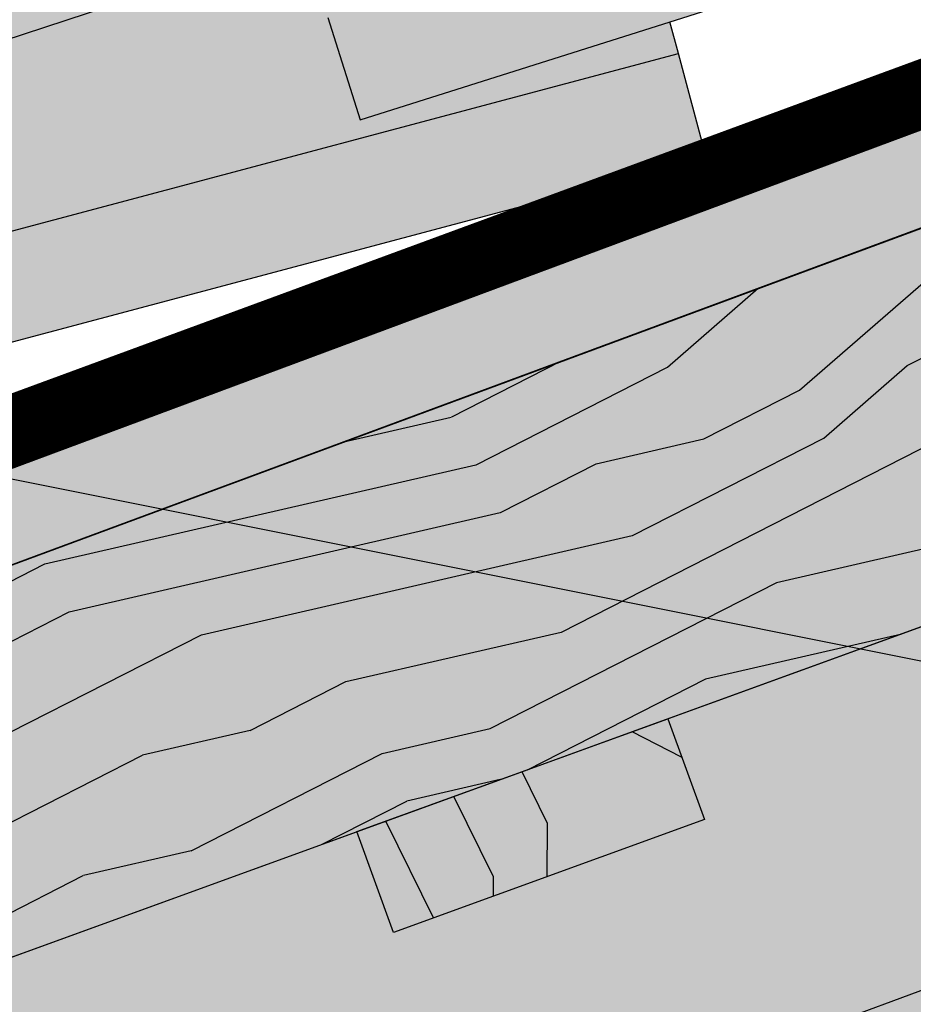
# Model space of a CAD drawing. Extents: x 6905 to 8094, y 399 to 573.
# Drawn here: x 6998 to 7010, y 507 to 521 of the extents above; entities that cross this region are included whole.
import ezdxf

# ---------------------------------------------------------------- set-up
doc = ezdxf.new("R2010")
doc.units = 0
doc.header["$LTSCALE"] = 4
doc.header["$MEASUREMENT"] = 0
doc.linetypes.add('ACAD_ISO03W100', pattern=[30, 12, -18])
doc.layers.get('0').update_dxf_attribs({"linetype": 'CONTINUOUS'})
for name, color, linetype in [('GUAINA', 250, 'CONTINUOUS'), ('RETINI', 5, 'CONTINUOUS'), ('RETINI COLORE', 7, 'CONTINUOUS'), ('SEZIONATE', 4, 'CONTINUOUS'), ('TESTI', 1, 'CONTINUOUS')]:
    doc.layers.add(name, color=color, linetype=linetype)
doc.linetypes.add('BATTING', pattern='A,0.00254,-2.54,[134,ltypeshp.shx,S=2.54,R=0,X=-2.54,Y=0],-5.08,[134,ltypeshp.shx,S=2.54,R=180,X=2.54,Y=0],-2.54', length=10.16254)

msp = doc.modelspace()

# ---------------------------------------------------------------- hatches: boundary and pattern name
at = {"layer": 'RETINI'}
h = msp.add_hatch(dxfattribs=at)
h.set_pattern_fill('ANSI33', color=256, scale=5, style=0)
h.set_pattern_definition([(45, (4368.983254923377, -178.5299461654287), (-0.8838834764831843, 0.8838834764831844), []), (45, (4369.867138398377, -178.5299461654287), (-0.8838834764831843, 0.8838834764831844), [0.625, -0.3125])])
h.paths.add_polyline_path([(7125.991636656609, 564.4472791241865), (7125.991636656609, 566.0206594349941), (7116.337475275647, 562.9641818087937), (7116.79022216354, 561.5341397620327)])
h.paths.add_polyline_path([(7121.625547562357, 561.0105909036481), (7121.172800674462, 562.4406329504084), (7078.231395168461, 548.8455168147354), (7078.684142056354, 547.415474767975)])
h.paths.add_polyline_path([(7083.519467455171, 546.8919259095901), (7083.066720567276, 548.3219679563504), (7040.125315061276, 534.7268518206777), (7040.578061949169, 533.2968097739167)])
h.paths.add_polyline_path([(7045.413387347986, 532.7732609155323), (7044.960640460093, 534.2033029622928), (7002.019234954091, 520.6081868266199), (7002.471981841984, 519.1781447798594)])
h.paths.add_polyline_path([(7007.307307240801, 518.654595921475), (7006.920102273707, 520.1037585463921), (6963.226406109895, 508.4767399257556), (6963.61361107699, 507.0275773008385)])
h = msp.add_hatch(dxfattribs=at)
h.set_pattern_fill('TRONCO', color=256, scale=20, angle=-0.364656506967507, style=0)
h.set_pattern_definition([(359.6353434930325, (4892.059289634834, 219.187006356912), (15.09516240948948, 14.90422999792797), [4.5, -10.5]), (359.6353434930325, (4892.064062945124, 219.9369911670975), (15.09516240948948, 14.90422999792797), [4.5, -10.5]), (359.6353434930325, (4892.823594375888, 221.4321874771793), (15.09516240948948, 14.90422999792797), [3, -12]), (359.6353434930325, (4893.583125806651, 222.9273837872611), (15.09516240948948, 14.90422999792797), [2.25, -12.75]), (359.6353434930325, (4893.592672427229, 224.427353407632), (15.09516240948948, 14.90422999792797), [1.5, -13.5]), (359.6353434930325, (4889.85229499688, 225.9511895794481), (15.09516240948948, 14.90422999792797), [0.75, -3.75, 0.75, -9.75]), (359.6353434930325, (4892.107022737725, 226.6868544587664), (15.09516240948948, 14.90422999792797), [0.75, -6, 2.25, -6]), (359.6353434930325, (4895.111735288756, 227.4177460277957), (15.09516240948948, 14.90422999792797), [0.75, -0.75, 0.75, -12.75]), (359.6353434930325, (4894.36652378886, 228.1725041482701), (15.09516240948948, 14.90422999792797), [0.75, -14.25]), (359.6353434930325, (4893.626085599252, 229.67724707893), (15.09516240948948, 14.90422999792797), [2.25, -12.75]), (359.6353434930325, (4893.635632219831, 231.1772166993009), (15.09516240948948, 14.90422999792797), [3, -12]), (359.6353434930325, (4892.895194030223, 232.6819596299608), (15.09516240948948, 14.90422999792797), [3.75, -4.5, 0.75, -6]), (89.6353434930325, (4886.838035825272, 223.7203283900479), (-14.90422999792797, 15.09516240948948), [0.75, -1.5, 3.75, -9]), (89.6353434930325, (4887.597567256035, 225.2155247001297), (-14.90422999792797, 15.09516240948948), [0.75, -0.75, 2.25, -11.25]), (89.6353434930325, (4888.385738548533, 231.2106298713242), (-14.90422999792797, 15.09516240948948), [1.5, -13.5]), (89.6353434930325, (4889.097536876406, 225.2059780795517), (-14.90422999792797, 15.09516240948948), [3, -4.5, 0.75, -6.75]), (89.6353434930325, (4889.900028099771, 233.4510376813024), (-14.90422999792797, 15.09516240948948), [0.75, -14.25]), (89.6353434930325, (4890.602279807065, 225.946416269159), (-14.90422999792797, 15.09516240948948), [2.25, -12.75]), (89.6353434930325, (4892.107022737725, 226.6868544587664), (-14.90422999792797, 15.09516240948948), [1.5, -13.5]), (89.6353434930325, (4893.606992358096, 226.6773078381883), (-14.90422999792797, 15.09516240948948), [0.75, -2.25, 2.25, -9.75]), (89.6353434930325, (4894.361750478571, 227.4225193380847), (-14.90422999792797, 15.09516240948948), [0.75, -14.25]), (89.6353434930325, (4895.0926420476, 224.4178067870539), (-14.90422999792797, 15.09516240948948), [2.1, -12.9]), (89.6353434930325, (4895.82353361663, 221.4130942360231), (-14.90422999792797, 15.09516240948948), [1.5, -13.5]), (89.6353434930325, (4897.361689719312, 227.4034260969285), (-14.90422999792797, 15.09516240948948), [0.75, -14.25]), (89.6353434930325, (4898.856886029394, 226.643894666165), (-14.90422999792797, 15.09516240948948), [2.25, -12.75]), (89.6353434930325, (4900.356855649765, 226.634348045587), (-14.90422999792797, 15.09516240948948), [2.25, -12.75]), (44.63534349303249, (4898.068714736896, 220.6487894949706), (0.0954662057825716, 14.99969620399409), [1.06065, -1.06065, 1.06065, -18.03125343]), (44.63534349303249, (4895.0926420476, 224.4178067870539), (0.0954662057825716, 14.99969620399409), [2.1213, -19.09190343]), (44.63534349303249, (4889.140496669007, 231.9558413712206), (0.0954662057825716, 14.99969620399409), [2.1213, -19.09190343]), (44.63534349303249, (4892.116569358303, 228.1868240791373), (0.0954662057825716, 14.99969620399409), [2.1213, -19.09190343]), (44.63534349303249, (4892.847460927333, 225.1821115281065), (0.0954662057825716, 14.99969620399409), [2.1213, -19.09190343]), (44.63534349303249, (4897.32827654729, 222.1535324256305), (0.0954662057825716, 14.99969620399409), [2.1213, -19.09190343]), (44.63534349303249, (4895.833080237207, 222.913063856394), (0.0954662057825716, 14.99969620399409), [3.18198, -18.03122343]), (44.63534349303249, (4891.376131168696, 229.6915670097972), (0.0954662057825716, 14.99969620399409), [1.06065, -20.15255343]), (44.63534349303249, (4890.635692979089, 231.1963099404571), (0.0954662057825716, 14.99969620399409), [1.06065, -20.15255343]), (44.63534349303249, (4896.635571460572, 231.1581234581448), (0.0954662057825716, 14.99969620399409), [1.06065, -20.15255343]), (44.63534349303249, (4890.587959876199, 223.6964618386027), (0.0954662057825716, 14.99969620399409), [1.06065, -20.15255343]), (44.63534349303249, (4898.871205960262, 228.8938490967213), (0.0954662057825716, 14.99969620399409), [1.06065, -20.15255343]), (44.63534349303249, (4893.611765668385, 227.4272926483737), (0.0954662057825716, 14.99969620399409), [1.06065, -20.15255343]), (44.63534349303249, (4895.121281909334, 228.9177156481665), (0.0954662057825716, 14.99969620399409), [1.06065, -20.15255343]), (134.6353434930325, (4894.352203857992, 225.9225497177138), (-14.99969620399409, 0.0954662057825716), [1.06065, -1.06065, 3.18198, -15.90992343]), (134.6353434930325, (4896.602158288549, 225.9082297868467), (-14.99969620399409, 0.0954662057825716), [1.06065, -20.15255343]), (134.6353434930325, (4896.568745116526, 220.6583361155487), (-14.99969620399409, 0.0954662057825716), [1.06065, -20.15255343]), (134.6353434930325, (4893.592672427229, 224.427353407632), (-14.99969620399409, 0.0954662057825716), [1.06065, -20.15255343]), (134.6353434930325, (4895.861720098942, 227.4129727175066), (-14.99969620399409, 0.0954662057825716), [1.06065, -20.15255343]), (134.6353434930325, (4892.087929496569, 223.6869152180246), (-14.99969620399409, 0.0954662057825716), [1.06065, -20.15255343]), (134.6353434930325, (4898.087807978052, 223.6487287357123), (-14.99969620399409, 0.0954662057825716), [1.06065, -20.15255343]), (134.6353434930325, (4887.559380773722, 219.2156462186462), (-14.99969620399409, 0.0954662057825716), [1.06065, -20.15255343]), (134.6353434930325, (4888.314138894197, 219.9608577185427), (-14.99969620399409, 0.0954662057825716), [2.1213, -19.09190343]), (134.6353434930325, (4889.068897014671, 220.706069218439), (-14.99969620399409, 0.0954662057825716), [2.1213, -19.09190343]), (134.6353434930325, (4890.568866635042, 220.696522597861), (-14.99969620399409, 0.0954662057825716), [2.1213, -19.09190343]), (134.6353434930325, (4891.328398065806, 222.1917189079428), (-14.99969620399409, 0.0954662057825716), [2.1213, -19.09190343]), (134.6353434930325, (4897.366463029602, 228.153410907114), (-14.99969620399409, 0.0954662057825716), [2.1213, -19.09190343]), (134.6353434930325, (4900.318669167453, 220.6344695641035), (-14.99969620399409, 0.0954662057825716), [2.1213, -19.09190343]), (134.6353434930325, (4901.145026942263, 232.6294532167814), (-14.99969620399409, 0.0954662057825716), [2.1213, -19.09190343]), (134.6353434930325, (4901.135480321685, 231.1294835964105), (-14.99969620399409, 0.0954662057825716), [2.1213, -19.09190343]), (134.6353434930325, (4899.630737391025, 230.3890454068032), (-14.99969620399409, 0.0954662057825716), [2.1213, -19.09190343]), (134.6353434930325, (4889.130950048429, 230.4558717508497), (-14.99969620399409, 0.0954662057825716), [3.18198, -18.03122343]), (134.6353434930325, (4898.871205960262, 228.8938490967213), (-14.99969620399409, 0.0954662057825716), [3.18198, -18.03122343]), (26.20039469303248, (4890.650012909956, 233.4462643710134), (14.99969620374833, -0.09546619977991702), [1.677, -31.864019655]), (26.20039469303248, (4890.602279807065, 225.946416269159), (14.99969620374833, -0.09546619977991702), [1.677, -31.864019655]), (26.20039469303248, (4892.13088928917, 230.4367785096936), (14.99969620374833, -0.09546619977991702), [1.677, -31.864019655]), (26.20039469303248, (4896.563971806237, 219.9083513053632), (14.99969620374833, -0.09546619977991702), [1.677, -31.864019655]), (26.20039469303248, (4895.82353361663, 221.4130942360231), (14.99969620374833, -0.09546619977991702), [1.677, -31.864019655]), (26.20039469303248, (4891.342717996673, 224.4416733384991), (14.99969620374833, -0.09546619977991702), [1.677, -31.864019655]), (26.20039469303248, (4891.390451099564, 231.9415214403535), (14.99969620374833, -0.09546619977991702), [1.677, -31.864019655]), (26.20039469303248, (4895.861720098942, 227.4129727175066), (14.99969620374833, -0.09546619977991702), [3.354, -30.187019655]), (63.0702923130325, (4895.876040029809, 229.6629271480629), (0.09546620654572693, 14.99969620370526), [1.676999999999998, -31.86401965499996]), (63.0702923130325, (4898.097354598631, 225.1486983560832), (0.09546620654572693, 14.99969620370526), [1.676999999999998, -31.86401965499996]), (63.0702923130325, (4890.616599737933, 228.1963706997153), (0.09546620654572693, 14.99969620370526), [1.676999999999998, -31.86401965499996]), (63.0702923130325, (4887.621433807481, 228.9654487510569), (0.09546620654572693, 14.99969620370526), [1.676999999999998, -31.86401965499996]), (63.0702923130325, (4896.602158288549, 225.9082297868467), (0.09546620654572693, 14.99969620370526), [1.676999999999998, -31.86401965499996]), (63.0702923130325, (4895.102188668177, 225.9177764074248), (0.09546620654572693, 14.99969620370526), [1.676999999999998, -31.86401965499996]), (63.0702923130325, (4889.116630117562, 228.2059173202934), (0.09546620654572693, 14.99969620370526), [3.353999999999995, -30.18701965499996]), (63.0702923130325, (4900.33298909832, 222.8844239946598), (0.09546620654572693, 14.99969620370526), [3.353999999999995, -30.18701965499996]), (63.0702923130325, (4898.837792788238, 223.6439554254233), (0.09546620654572693, 14.99969620370526), [3.353999999999995, -30.18701965499996]), (116.2003946930325, (4886.823715894405, 221.4703739594916), (0.095466199779912, 14.99969620374832), [1.676999999999998, -31.86401965499996]), (116.2003946930325, (4886.876222307584, 229.7202068715314), (0.095466199779912, 14.99969620374832), [1.676999999999998, -31.86401965499996]), (116.2003946930325, (4889.809335204279, 219.2013262877791), (0.095466199779912, 14.99969620374832), [1.676999999999998, -31.86401965499996]), (116.2003946930325, (4888.39528516911, 232.7105994916951), (0.095466199779912, 14.99969620374832), [1.676999999999998, -31.86401965499996]), (116.2003946930325, (4889.837975066013, 223.7012351488918), (0.095466199779912, 14.99969620374832), [1.676999999999998, -31.86401965499996]), (116.2003946930325, (4892.847460927333, 225.1821115281065), (0.095466199779912, 14.99969620374832), [1.676999999999998, -31.86401965499996]), (116.2003946930325, (4894.36652378886, 228.1725041482701), (0.095466199779912, 14.99969620374832), [1.676999999999998, -31.86401965499996]), (116.2003946930325, (4887.578474014879, 222.215585459388), (0.09547103822927026, 14.99969858460197), [1.676999999999998, -31.86401965499996]), (116.2003946930325, (4891.342717996673, 224.4416733384991), (0.095466199779912, 14.99969620374832), [1.676999999999998, -31.86401965499996]), (116.2003946930325, (4895.833080237207, 222.913063856394), (0.095466199779912, 14.99969620374832), [1.676999999999998, -31.86401965499996]), (116.2003946930325, (4897.342596478156, 224.4034868561868), (0.095466199779912, 14.99969620374832), [1.676999999999998, -31.86401965499996]), (116.2003946930325, (4900.371175580633, 228.8843024761433), (0.095466199779912, 14.99969620374832), [1.676999999999998, -31.86401965499996]), (116.2003946930325, (4889.150043289585, 233.4558109915915), (0.095466199779912, 14.99969620374832), [1.676999999999998, -31.86401965499996]), (116.2003946930325, (4886.89531554874, 232.7201461122731), (0.095466199779912, 14.99969620374832), [3.353999999999996, -30.18701965499996]), (116.2003946930325, (4889.07844363525, 222.2060388388099), (0.095466199779912, 14.99969620374832), [3.353999999999996, -30.18701965499996]), (153.0702923130325, (4886.814169273826, 219.9704043391207), (-14.99969620370526, 0.09546620654573193), [1.677, -31.86401965499999]), (153.0702923130325, (4899.559137736689, 219.1392732540216), (-14.99969620370526, 0.09546620654573193), [1.677, -31.86401965499999]), (153.0702923130325, (4898.856886029394, 226.643894666165), (-14.99969620370526, 0.09546620654573193), [1.677, -31.86401965499999]), (153.0702923130325, (4892.823594375888, 221.4321874771793), (-14.99969620370526, 0.09546620654573193), [1.677, -31.86401965499999]), (153.0702923130325, (4892.064062945124, 219.9369911670975), (-14.99969620370526, 0.09546620654573193), [1.677, -31.86401965499999]), (153.0702923130325, (4893.583125806651, 222.9273837872611), (-14.99969620370526, 0.09546620654573193), [1.677, -31.86401965499999]), (153.0702923130325, (4898.140314391232, 231.8985616477521), (-14.99969620370526, 0.09546620654573193), [1.677, -31.86401965499999]), (153.0702923130325, (4899.645057321892, 232.6389998373595), (-14.99969620370526, 0.09546620654573193), [3.354, -30.187019655])])
h.paths.add_polyline_path([(7125.857011478206, 562.0451724975123), (6967.25747451114, 503.3177763841425), (6967.769658442719, 501.9079210427053), (7125.857011478206, 560.4495769865099)])
h = msp.add_hatch(dxfattribs=at)
h.set_pattern_fill('LEGNO1', color=256, scale=15, angle=27, style=0)
h.set_pattern_definition([(27, (4882.751812242014, 200.7270971182108), (-6.809857496093201, 13.36509786282552), [3, -4.5, 1.5, -6]), (27, (4891.93713430859, 205.8281248120467), (-6.809857496093201, 13.36509786282552), [3, -12]), (27, (4890.260131647502, 205.8153939555786), (-6.809857496093201, 13.36509786282552), [1.5, -13.5]), (27, (4882.739081385545, 202.404099779298), (-6.809857496093201, 13.36509786282552), [0.75, -10.5, 0.75, -3]), (27, (4887.07637276273, 205.4558047960719), (-6.809857496093201, 13.36509786282552), [3, -4.5, 0.75, -6.75]), (27, (4883.564851859622, 204.0874678686192), (-6.809857496093201, 13.36509786282552), [2.25, -12.75]), (27, (4886.735879887926, 206.1240596892132), (-6.809857496093201, 13.36509786282552), [4.5, -10.5]), (27, (4882.556104091675, 204.4152298869558), (-6.809857496093201, 13.36509786282552), [3, -12]), (27, (4887.731896799403, 207.4733003319638), (-6.809857496093201, 13.36509786282552), [7.5, -7.5]), (27, (4883.381874565751, 206.0985979762771), (-6.809857496093201, 13.36509786282552), [1.5, -4.5, 3, -6]), (27, (4892.567196632326, 211.199625670113), (-6.809857496093201, 13.36509786282552), [3, -12]), (27, (4889.723930622359, 210.171781617465), (-6.809857496093201, 13.36509786282552), [1.5, -13.5]), (27, (4886.880664612392, 209.143937564817), (-6.809857496093201, 13.36509786282552), [1.5, -13.5]), (27, (4880.027869243577, 206.073136263341), (-6.809857496093201, 13.36509786282552), [3, -12]), (27, (4886.540171737587, 209.8121924579582), (-6.809857496093201, 13.36509786282552), [3, -12]), (27, (4886.199678862782, 210.4804473510995), (-6.809857496093201, 13.36509786282552), [3, -3, 3, -6]), (27, (4883.186166415413, 209.7867307450221), (-6.809857496093201, 13.36509786282552), [1.5, -7.5, 3, -3]), (27, (4885.688939550575, 211.4828296908114), (-6.809857496093201, 13.36509786282552), [4.5, -10.5]), (27, (4885.348446675771, 212.1510845839527), (-6.809857496093201, 13.36509786282552), [3, -12]), (27, (4879.832161093238, 209.7612690320861), (-6.809857496093201, 13.36509786282552), [4.5, -6, 1.5, -3]), (27, (4879.491668218434, 210.4295239252273), (-6.809857496093201, 13.36509786282552), [7.5, -7.5]), (27, (4887.340480498727, 214.8495658694539), (-6.809857496093201, 13.36509786282552), [1.5, -13.5]), (27, (4883.160704702476, 213.1407360671966), (-6.809857496093201, 13.36509786282552), [3, -12]), (27, (4880.317438692509, 212.1128920145486), (-6.809857496093201, 13.36509786282552), [1.5, -6, 1.5, -6]), (27, (4878.810682468824, 211.7660337115099), (-6.809857496093201, 13.36509786282552), [1.5, -4.5, 3, -6]), (27, (4881.313455603987, 213.4621326572992), (-6.809857496093201, 13.36509786282552), [1.5, -7.5, 1.5, -4.5]), (27, (4883.81622873915, 215.1582316030884), (-6.809857496093201, 13.36509786282552), [4.5, -10.5]), (27, (4878.129696719215, 213.1025434977925), (-6.809857496093201, 13.36509786282552), [3, -12]), (27, (4884.641999213225, 216.8415996924097), (-6.809857496093201, 13.36509786282552), [1.5, -13.5]), (27, (4887.144772348388, 218.5376986381989), (-6.809857496093201, 13.36509786282552), [1.5, -13.5]), (41.03624347, (4891.596641433785, 206.4963797051879), (13.36509786269317, 6.809857495410096), [1.545, -60.30158289]), (41.03624347, (4891.400933283447, 210.184512473933), (13.36509786269317, 6.809857495410096), [1.545, -60.30158289]), (41.03624347, (4885.978508999508, 217.522585442019), (13.36509786269317, 6.809857495410096), [1.545, -60.30158289]), (41.03624347, (4884.522676201696, 210.4677164946315), (13.36509786269317, 6.809857495410096), [1.545, -60.30158289]), (41.03624347, (4886.174217149846, 213.8344526732739), (13.36509786269317, 6.809857495410096), [1.545, -60.30158289]), (41.03624347, (4888.021466248336, 213.5130560831713), (13.36509786269317, 6.809857495410096), [1.545, -60.30158289]), (41.03624347, (4880.147192255106, 212.4470194611192), (13.36509786269317, 6.809857495410096), [1.545, -60.30158289]), (41.03624347, (4885.833724275042, 214.5027075664152), (13.36509786269317, 6.809857495410096), [1.545, -60.30158289]), (41.03624347, (4891.060440408642, 210.8527673670743), (13.36509786269317, 6.809857495410096), [3.09, -58.75658289]), (41.03624347, (4889.213191310152, 211.1741639571769), (13.36509786269317, 6.809857495410096), [3.09, -58.75658289]), (41.03624347, (4888.872698435347, 211.8424188503182), (13.36509786269317, 6.809857495410096), [3.09, -58.75658289]), (192.96375653, (4887.07637276273, 205.4558047960719), (-13.36509786219508, -6.809857496387647), [1.545, -3.09, 1.545, -55.66658289000001]), (192.96375653, (4883.381874565751, 206.0985979762771), (-13.36509786219508, -6.809857496387647), [1.545, -60.30158289]), (192.96375653, (4880.317438692509, 212.1128920145486), (-13.36509786219508, -6.809857496387647), [3.09, -58.75658289]), (221.03624347, (4891.93713430859, 205.8281248120467), (-13.36509786269317, -6.809857495410094), [1.545, -60.30158289]), (12.96375653000005, (4894.610153881154, 207.1900963112653), (13.36509786219508, 6.809857496387641), [1.544999999999999, -60.30158288999998]), (12.96375653000005, (4888.217174398675, 209.8249233144263), (13.36509786219508, 6.809857496387641), [1.544999999999999, -60.30158288999998]), (12.96375653000005, (4889.698468909423, 213.5257869396394), (13.36509786219508, 6.809857496387641), [1.544999999999999, -60.30158288999998]), (12.96375653000005, (4883.841690452085, 211.804226280914), (13.36509786219508, 6.809857496387641), [1.544999999999999, -60.30158288999998]), (12.96375653000005, (4881.653948478792, 212.7938777641579), (13.36509786219508, 6.809857496387641), [1.544999999999999, -60.30158288999998]), (12.96375653000005, (4882.64996539027, 214.1431184069085), (13.36509786219508, 6.809857496387641), [1.544999999999999, -60.30158288999998]), (12.96375653000005, (4883.841690452085, 211.804226280914), (13.36509786219508, 6.809857496387641), [1.544999999999999, -60.30158288999998]), (12.96375653000005, (4886.82974118652, 215.8519482091658), (13.36509786219508, 6.809857496387641), [6.179999999999998, -55.66658288999999]), (12.96375653000005, (4883.407336278688, 202.7445926541027), (13.36509786219508, 6.809857496387641), [6.179999999999998, -55.66658288999999]), (12.96375653000005, (4884.233106752763, 204.4279607434239), (13.36509786219508, 6.809857496387641), [6.179999999999998, -55.66658288999999]), (12.96375653000005, (4885.22912366424, 205.7772013861745), (13.36509786219508, 6.809857496387641), [1.544999999999999, -3.089999999999999, 3.089999999999999, -54.12158288999998]), (12.96375653000005, (4884.718384352034, 206.7795837258864), (13.36509786219508, 6.809857496387641), [3.089999999999999, -3.089999999999999, 3.089999999999999, -52.57658288999998]), (12.96375653000005, (4882.700888816142, 207.4351077625597), (13.36509786219508, 6.809857496387641), [6.179999999999998, -55.66658288999999]), (12.96375653000005, (4880.853639717652, 207.7565043526622), (13.36509786219508, 6.809857496387641), [6.179999999999998, -55.66658288999999]), (12.96375653000005, (4880.513146842848, 208.4247592458035), (13.36509786219508, 6.809857496387641), [6.179999999999998, -55.66658288999999]), (12.96375653000005, (4887.825758097997, 217.2011888519164), (13.36509786219508, 6.809857496387641), [1.544999999999999, -60.30158288999998]), (12.96376752999999, (4888.48128213467, 219.2186843878083), (13.36509655479605, 6.809860062302106), [3.09, -58.75658289]), (12.96376752999999, (4880.802716291781, 214.4645149970111), (13.36509655479605, 6.809860062302106), [3.09, -58.75658289]), (12.96375753000004, (4885.424831814579, 202.0890686174294), (13.36509774334064, 6.809857729652608), [6.179999999999993, -55.66658288999994]), (12.96375753000004, (4888.676990285009, 215.5305516190632), (13.36509774334064, 6.809857729652608), [4.634999999999992, -57.21158288999994]), (12.96375753000004, (4890.524239383499, 215.2091550289606), (13.36509774334064, 6.809857729652608), [9.269999999999984, -52.57658288999994])])
h.paths.add_polyline_path([(7019.778199810159, 515.5321720366294), (7013.702045383599, 518.9263071315305), (6974.486249063213, 504.3926698940858), (6976.399404034731, 499.7731636374652)])
h.paths.add_polyline_path([(7030.616169001352, 519.4694792961043), (7025.118429890818, 523.1561861389594), (7013.702045383599, 518.9263071315305), (7019.77819981016, 515.5321720366296)])
h.paths.add_polyline_path([(7070.069287293484, 533.8023350479723), (7067.991421786795, 539.0410372747808), (7025.118429890818, 523.1561861389594), (7031.221042042761, 519.6892225870283)])
h.paths.add_polyline_path([(7125.857011478206, 554.0693617895323), (7125.857011478206, 560.480788444113), (7067.991421786796, 539.041037274781), (7070.069497147611, 533.8024112855187)])
h = msp.add_hatch(dxfattribs=at)
h.set_pattern_fill('AR-CONC', color=256, style=0)
h.set_pattern_definition([(49.99999999999999, (4647.706214862656, 10.33951962717242), (7.172601826007535, -0.6275213498259511), [0.75, -8.25]), (355, (4647.706214862656, 10.33951962717242), (-1.38751333613, 7.521921337000118), [0.6, -6.6]), (100.4514, (4648.303931662656, 10.28722622717243), (5.785093817140216, 6.894395420609536), [0.637401899999999, -7.011421119999991]), (46.18420000000002, (4647.706214862656, 12.33951962717242), (10.67241048625644, -1.655190143290181), [1.124999999999999, -12.37499999999999]), (96.63559999999998, (4648.595582312656, 12.20158655717239), (9.346627055487033, 9.741178709004418), [0.9561028799999988, -10.51712999999998]), (351.1842, (4647.706214862656, 12.33951962717242), (9.346619451336272, 9.741186009253246), [0.9, -9.9]), (21, (4648.706214862656, 11.83951962717242), (5.969070521184617, -4.026188906653388), [0.75, -8.25]), (326.0000000000001, (4648.706214862656, 11.83951962717242), (2.433153319215817, 7.25150045046853), [0.6, -6.6]), (71.4514, (4649.203637192656, 11.50400356717239), (8.4022262858149, 3.225304967099524), [0.6374019000000001, -7.01142112]), (37.50000000000001, (4647.706214862656, 10.33951962717242), (0.1215985531729067, 3.328938538313115), [0, -6.52, 0, -6.7, 0, -6.625]), (7.499999999999999, (4647.706214862656, 10.33951962717242), (2.630695374421486, 3.944117118823602), [0, -3.82, 0, -6.37, 0, -2.525]), (327.5, (4645.476214862656, 10.33951962717242), (5.338224361724091, -0.225548717343798), [0, -2.5, 0, -7.8, 0, -10.35]), (317.5, (4644.476214862656, 10.33951962717242), (5.831861693423862, 1.001049823323176), [0, -3.25, 0, -5.18, 0, -7.35])])
h.paths.add_polyline_path([(7031.592008755062, 460.2361358901921), (7031.029972002567, 460.2361358901921, -1), (7030.529972002567, 460.2361358901921, -1), (7031.029972002567, 460.2361358901921), (7031.592008755062, 460.2361358901921), (7031.592008755062, 470.2361358901958), (7029.892008755078, 470.2361358901958), (7029.892008755078, 462.1463391525206, -0.414213562370337), (7028.092008755075, 460.3463391525128), (7018.392008755083, 460.3463391525117, -0.2843289026312841), (7016.781296096822, 461.3428438304825), (7014.592008755073, 461.3428438304825), (7014.592008755074, 458.1463391525097), (7031.592008755062, 458.1463391525096)])
h.paths.add_polyline_path([(7029.092008755075, 470.2361358901958), (7017.392008755081, 470.2361358901957), (7017.392008755082, 462.1463391525131, -1), (7019.392008755091, 462.1463391525132, -0.4142135623708641), (7018.392008755084, 461.1463391525135), (7026.545005856367, 461.1463391525145), (7024.843690304693, 462.827609301242), (7025.406013570556, 463.3966370199591), (7027.353488930692, 461.4721073904312, -0.1871201671306625), (7027.092008755066, 462.1463391525205, -0.5582693205587823), (7028.541220659957, 463.0397643953565), (7025.987554937868, 464.323740925741), (7026.34692446177, 465.0384811200011), (7028.900590183857, 463.7545045896178, -0.03079671378229223), (7029.092008755076, 463.6430021072445)], flags=17)
h.paths.add_polyline_path([(7016.59200875508, 470.2361358901958), (7014.592008755069, 470.2361358901957), (7014.592008755073, 461.3428438304825), (7016.781296096822, 461.3428438304825, -0.1161995081268355), (7016.59200875508, 462.1463391525145)])
h.paths.add_polyline_path([(7016.592008755079, 475.0346518247156), (7014.592008755068, 475.0346518247156), (7014.59200875507, 470.2361358901958), (7016.59200875508, 470.2361358901958)])
h.paths.add_polyline_path([(7029.092008755076, 475.0346518247156), (7017.392008755081, 475.0346518247156), (7017.392008755082, 470.2361358901958), (7029.092008755076, 470.2361358901958)])
h.paths.add_polyline_path([(7031.592008755062, 475.0346518247156), (7029.892008755077, 475.0346518247156), (7029.892008755078, 470.2361358901958), (7031.592008755062, 470.2361358901958)])
h.paths.add_polyline_path([(7031.592008755062, 505.3097160773137), (7125.857011478206, 540.218710099896), (7125.857011478206, 541.2851421397147), (7029.148009905856, 505.4535375435645, -0.2404439824740447), (7029.892008755076, 503.9958470518771), (7029.892008755078, 475.0346518247156), (7031.592008755062, 475.0346518247157)], flags=17)
h.paths.add_polyline_path([(7029.092008755075, 479.1897872106711, -0.1483314773550799), (7028.092008755069, 478.8864501653784), (7017.392008755081, 478.8864501653785), (7017.392008755081, 475.0346518247156), (7029.092008755076, 475.0346518247157)], flags=17)
h.paths.add_polyline_path([(7016.592008755079, 478.8864501653783), (6975.592008755062, 478.8864501653784, -0.4142135623729932), (6973.792008755061, 480.6864501653802), (6973.792008755061, 484.5440978794819, -0.3137157606828594), (6974.966636401663, 486.231969148154), (7017.766636401683, 502.0897760925113), (7027.466636401673, 505.6837183205503), (7039.919219160815, 510.2975186175261, -0.3127299926972881), (7039.659536736703, 510.6720996873856, -1), (7040.459536736703, 510.6720996873856, -0.1263463237156074), (7040.41004655163, 510.4793748326318), (7058.673344368267, 517.2461003219639, -0.3127299926975434), (7058.413661944154, 517.6206813918236, -1), (7059.213661944154, 517.6206813918236, -0.1263463237156074), (7059.164171759081, 517.4279565370696), (7077.427469575719, 524.1946820264018, -0.3127299926975044), (7077.167787151605, 524.5692630962615, -1), (7077.967787151605, 524.5692630962615, -0.1263463237157898), (7077.918296966532, 524.3765382415074), (7096.181594783169, 531.1432637308396, -0.3127299926975823), (7095.921912359056, 531.5178448006993, -1), (7096.721912359057, 531.5178448006993, -0.1263463237155713), (7096.672422173983, 531.3251199459455), (7114.935719990622, 538.091845435277, -0.312729992698249), (7114.676037566507, 538.4664265051372, -1), (7115.476037566507, 538.4664265051372, -0.1263463237162971), (7115.426547381434, 538.2737016503825), (7125.857011478206, 542.1382877715639), (7125.857011478207, 544.4844382741769), (7031.592008755062, 509.5583584893097), (7027.4221159045, 508.013373540645, -0.1283366556411574), (7027.303723772665, 507.9695081301224), (6971.592008755063, 487.3277880065754), (6971.592008755062, 477.1900641472313), (7014.592008755068, 477.1900641472314), (7014.592008755068, 475.0346518247156), (7016.592008755079, 475.0346518247156)])
h.paths.add_polyline_path([(7016.592008755079, 500.4019048238383, -0.05861774202324865), (7016.641149447559, 500.8196268429701), (6998.880394679617, 494.239098331382, -0.5223993315768122), (7000.227823762506, 493.3013920773253, -1), (6998.227823762491, 493.3013920773253, -0.3137157593968776), (6998.880394679617, 494.239098331382), (6976.648009892148, 486.0017883810975, -0.04774733013186651), (6976.905343987896, 485.77501240382), (6978.840327205443, 483.8628277307602), (6978.278003939582, 483.2938000120436), (6976.330528579445, 485.218329641571, -0.1871201671306625), (6976.59200875507, 484.5440978794817, -0.5582693205587823), (6975.14279685018, 483.6506726366457), (6977.696462572269, 482.3666961062613), (6977.337093048366, 481.6519559120009), (6974.783427326279, 482.9359324423843, -0.03079671378183596), (6974.592008755063, 483.0474349247558), (6974.592008755063, 480.6864501653806, -1), (6976.59200875507, 480.6864501653804, -0.414213538364847), (6975.592008837026, 479.6864501653802), (6999.227823520878, 479.6864521026242, -0.4142135863792976), (6998.227823438908, 480.6864521026314, -1), (7000.227823438922, 480.6864521026314, -0.4142135383668948), (6999.227823520878, 479.6864521026242), (7016.59200875508, 479.6864535258314)], flags=17)
h.paths.add_polyline_path([(7029.092008755074, 503.9958470518771, -1), (7027.092008755066, 503.9958470518773, -0.3137157606842624), (7027.74457966985, 504.9335533122509), (7018.044579669874, 501.3396110842166, -0.5223993346668392), (7019.392008755111, 500.4019048238235, -1), (7017.392008755081, 500.4019048238235), (7017.392008755081, 479.6864535258314), (7028.092008755073, 479.6864535258314, -0.4142135623731117), (7027.092008755066, 480.6864535258387, -1), (7029.092008755075, 480.6864535258388)], flags=17)
h = msp.add_hatch(dxfattribs=at)
h.set_pattern_fill('TRONCO', color=256, scale=20, angle=-0.364656506967507, style=0)
h.set_pattern_definition([(359.6353434930325, (4920.462254464565, 222.5928204087365), (15.09516240948948, 14.90422999792797), [4.5, -10.5]), (359.6353434930325, (4920.467027774855, 223.342805218922), (15.09516240948948, 14.90422999792797), [4.5, -10.5]), (359.6353434930325, (4921.226559205619, 224.8380015290038), (15.09516240948948, 14.90422999792797), [3, -12]), (359.6353434930325, (4921.986090636382, 226.3331978390856), (15.09516240948948, 14.90422999792797), [2.25, -12.75]), (359.6353434930325, (4921.99563725696, 227.8331674594565), (15.09516240948948, 14.90422999792797), [1.5, -13.5]), (359.6353434930325, (4918.255259826611, 229.3570036312726), (15.09516240948948, 14.90422999792797), [0.75, -3.75, 0.75, -9.75]), (359.6353434930325, (4920.509987567456, 230.0926685105909), (15.09516240948948, 14.90422999792797), [0.75, -6, 2.25, -6]), (359.6353434930325, (4923.514700118487, 230.8235600796202), (15.09516240948948, 14.90422999792797), [0.75, -0.75, 0.75, -12.75]), (359.6353434930325, (4922.769488618591, 231.5783182000947), (15.09516240948948, 14.90422999792797), [0.75, -14.25]), (359.6353434930325, (4922.029050428983, 233.0830611307545), (15.09516240948948, 14.90422999792797), [2.25, -12.75]), (359.6353434930325, (4922.038597049562, 234.5830307511254), (15.09516240948948, 14.90422999792797), [3, -12]), (359.6353434930325, (4921.298158859954, 236.0877736817853), (15.09516240948948, 14.90422999792797), [3.75, -4.5, 0.75, -6]), (89.6353434930325, (4915.241000655003, 227.1261424418724), (-14.90422999792797, 15.09516240948948), [0.75, -1.5, 3.75, -9]), (89.6353434930325, (4916.000532085766, 228.6213387519542), (-14.90422999792797, 15.09516240948948), [0.75, -0.75, 2.25, -11.25]), (89.6353434930325, (4916.788703378264, 234.6164439231487), (-14.90422999792797, 15.09516240948948), [1.5, -13.5]), (89.6353434930325, (4917.500501706137, 228.6117921313762), (-14.90422999792797, 15.09516240948948), [3, -4.5, 0.75, -6.75]), (89.6353434930325, (4918.302992929502, 236.8568517331269), (-14.90422999792797, 15.09516240948948), [0.75, -14.25]), (89.6353434930325, (4919.005244636796, 229.3522303209835), (-14.90422999792797, 15.09516240948948), [2.25, -12.75]), (89.6353434930325, (4920.509987567456, 230.0926685105909), (-14.90422999792797, 15.09516240948948), [1.5, -13.5]), (89.6353434930325, (4922.009957187827, 230.0831218900128), (-14.90422999792797, 15.09516240948948), [0.75, -2.25, 2.25, -9.75]), (89.6353434930325, (4922.764715308302, 230.8283333899092), (-14.90422999792797, 15.09516240948948), [0.75, -14.25]), (89.6353434930325, (4923.495606877331, 227.8236208388784), (-14.90422999792797, 15.09516240948948), [2.1, -12.9]), (89.6353434930325, (4924.226498446361, 224.8189082878476), (-14.90422999792797, 15.09516240948948), [1.5, -13.5]), (89.6353434930325, (4925.764654549043, 230.809240148753), (-14.90422999792797, 15.09516240948948), [0.75, -14.25]), (89.6353434930325, (4927.259850859125, 230.0497087179895), (-14.90422999792797, 15.09516240948948), [2.25, -12.75]), (89.6353434930325, (4928.759820479496, 230.0401620974115), (-14.90422999792797, 15.09516240948948), [2.25, -12.75]), (44.63534349303249, (4926.471679566627, 224.0546035467951), (0.0954662057825716, 14.99969620399409), [1.06065, -1.06065, 1.06065, -18.03125343]), (44.63534349303249, (4923.495606877331, 227.8236208388784), (0.0954662057825716, 14.99969620399409), [2.1213, -19.09190343]), (44.63534349303249, (4917.543461498738, 235.3616554230451), (0.0954662057825716, 14.99969620399409), [2.1213, -19.09190343]), (44.63534349303249, (4920.519534188034, 231.5926381309618), (0.0954662057825716, 14.99969620399409), [2.1213, -19.09190343]), (44.63534349303249, (4921.250425757064, 228.587925579931), (0.0954662057825716, 14.99969620399409), [2.1213, -19.09190343]), (44.63534349303249, (4925.731241377021, 225.559346477455), (0.0954662057825716, 14.99969620399409), [2.1213, -19.09190343]), (44.63534349303249, (4924.236045066938, 226.3188779082185), (0.0954662057825716, 14.99969620399409), [3.18198, -18.03122343]), (44.63534349303249, (4919.779095998427, 233.0973810616217), (0.0954662057825716, 14.99969620399409), [1.06065, -20.15255343]), (44.63534349303249, (4919.03865780882, 234.6021239922816), (0.0954662057825716, 14.99969620399409), [1.06065, -20.15255343]), (44.63534349303249, (4925.038536290303, 234.5639375099693), (0.0954662057825716, 14.99969620399409), [1.06065, -20.15255343]), (44.63534349303249, (4918.99092470593, 227.1022758904272), (0.0954662057825716, 14.99969620399409), [1.06065, -20.15255343]), (44.63534349303249, (4927.274170789993, 232.2996631485458), (0.0954662057825716, 14.99969620399409), [1.06065, -20.15255343]), (44.63534349303249, (4922.014730498116, 230.8331067001982), (0.0954662057825716, 14.99969620399409), [1.06065, -20.15255343]), (44.63534349303249, (4923.524246739065, 232.323529699991), (0.0954662057825716, 14.99969620399409), [1.06065, -20.15255343]), (134.6353434930325, (4922.755168687723, 229.3283637695383), (-14.99969620399409, 0.0954662057825716), [1.06065, -1.06065, 3.18198, -15.90992343]), (134.6353434930325, (4925.00512311828, 229.3140438386712), (-14.99969620399409, 0.0954662057825716), [1.06065, -20.15255343]), (134.6353434930325, (4924.971709946257, 224.0641501673732), (-14.99969620399409, 0.0954662057825716), [1.06065, -20.15255343]), (134.6353434930325, (4921.99563725696, 227.8331674594565), (-14.99969620399409, 0.0954662057825716), [1.06065, -20.15255343]), (134.6353434930325, (4924.264684928673, 230.8187867693311), (-14.99969620399409, 0.0954662057825716), [1.06065, -20.15255343]), (134.6353434930325, (4920.4908943263, 227.0927292698491), (-14.99969620399409, 0.0954662057825716), [1.06065, -20.15255343]), (134.6353434930325, (4926.490772807783, 227.0545427875368), (-14.99969620399409, 0.0954662057825716), [1.06065, -20.15255343]), (134.6353434930325, (4915.962345603453, 222.6214602704707), (-14.99969620399409, 0.0954662057825716), [1.06065, -20.15255343]), (134.6353434930325, (4916.717103723928, 223.3666717703672), (-14.99969620399409, 0.0954662057825716), [2.1213, -19.09190343]), (134.6353434930325, (4917.471861844402, 224.1118832702635), (-14.99969620399409, 0.0954662057825716), [2.1213, -19.09190343]), (134.6353434930325, (4918.971831464773, 224.1023366496855), (-14.99969620399409, 0.0954662057825716), [2.1213, -19.09190343]), (134.6353434930325, (4919.731362895537, 225.5975329597673), (-14.99969620399409, 0.0954662057825716), [2.1213, -19.09190343]), (134.6353434930325, (4925.769427859333, 231.5592249589385), (-14.99969620399409, 0.0954662057825716), [2.1213, -19.09190343]), (134.6353434930325, (4928.721633997184, 224.040283615928), (-14.99969620399409, 0.0954662057825716), [2.1213, -19.09190343]), (134.6353434930325, (4929.547991771994, 236.0352672686059), (-14.99969620399409, 0.0954662057825716), [2.1213, -19.09190343]), (134.6353434930325, (4929.538445151416, 234.535297648235), (-14.99969620399409, 0.0954662057825716), [2.1213, -19.09190343]), (134.6353434930325, (4928.033702220756, 233.7948594586277), (-14.99969620399409, 0.0954662057825716), [2.1213, -19.09190343]), (134.6353434930325, (4917.53391487816, 233.8616858026742), (-14.99969620399409, 0.0954662057825716), [3.18198, -18.03122343]), (134.6353434930325, (4927.274170789993, 232.2996631485458), (-14.99969620399409, 0.0954662057825716), [3.18198, -18.03122343]), (26.20039469303248, (4919.052977739687, 236.8520784228379), (14.99969620374833, -0.09546619977991702), [1.677, -31.864019655]), (26.20039469303248, (4919.005244636796, 229.3522303209835), (14.99969620374833, -0.09546619977991702), [1.677, -31.864019655]), (26.20039469303248, (4920.533854118901, 233.8425925615181), (14.99969620374833, -0.09546619977991702), [1.677, -31.864019655]), (26.20039469303248, (4924.966936635968, 223.3141653571877), (14.99969620374833, -0.09546619977991702), [1.677, -31.864019655]), (26.20039469303248, (4924.226498446361, 224.8189082878476), (14.99969620374833, -0.09546619977991702), [1.677, -31.864019655]), (26.20039469303248, (4919.745682826404, 227.8474873903236), (14.99969620374833, -0.09546619977991702), [1.677, -31.864019655]), (26.20039469303248, (4919.793415929294, 235.347335492178), (14.99969620374833, -0.09546619977991702), [1.677, -31.864019655]), (26.20039469303248, (4924.264684928673, 230.8187867693311), (14.99969620374833, -0.09546619977991702), [3.354, -30.187019655]), (63.0702923130325, (4924.27900485954, 233.0687411998874), (0.09546620654572693, 14.99969620370526), [1.676999999999998, -31.86401965499996]), (63.0702923130325, (4926.500319428362, 228.5545124079077), (0.09546620654572693, 14.99969620370526), [1.676999999999998, -31.86401965499996]), (63.0702923130325, (4919.019564567664, 231.6021847515399), (0.09546620654572693, 14.99969620370526), [1.676999999999998, -31.86401965499996]), (63.0702923130325, (4916.024398637212, 232.3712628028814), (0.09546620654572693, 14.99969620370526), [1.676999999999998, -31.86401965499996]), (63.0702923130325, (4925.00512311828, 229.3140438386712), (0.09546620654572693, 14.99969620370526), [1.676999999999998, -31.86401965499996]), (63.0702923130325, (4923.505153497908, 229.3235904592493), (0.09546620654572693, 14.99969620370526), [1.676999999999998, -31.86401965499996]), (63.0702923130325, (4917.519594947293, 231.6117313721179), (0.09546620654572693, 14.99969620370526), [3.353999999999995, -30.18701965499996]), (63.0702923130325, (4928.735953928051, 226.2902380464843), (0.09546620654572693, 14.99969620370526), [3.353999999999995, -30.18701965499996]), (63.0702923130325, (4927.240757617969, 227.0497694772478), (0.09546620654572693, 14.99969620370526), [3.353999999999995, -30.18701965499996]), (116.2003946930325, (4915.226680724136, 224.8761880113161), (0.095466199779912, 14.99969620374832), [1.676999999999998, -31.86401965499996]), (116.2003946930325, (4915.279187137315, 233.1260209233559), (0.095466199779912, 14.99969620374832), [1.676999999999998, -31.86401965499996]), (116.2003946930325, (4918.21230003401, 222.6071403396036), (0.095466199779912, 14.99969620374832), [1.676999999999998, -31.86401965499996]), (116.2003946930325, (4916.798249998841, 236.1164135435196), (0.095466199779912, 14.99969620374832), [1.676999999999998, -31.86401965499996]), (116.2003946930325, (4918.240939895744, 227.1070492007163), (0.095466199779912, 14.99969620374832), [1.676999999999998, -31.86401965499996]), (116.2003946930325, (4921.250425757064, 228.587925579931), (0.095466199779912, 14.99969620374832), [1.676999999999998, -31.86401965499996]), (116.2003946930325, (4922.769488618591, 231.5783182000947), (0.095466199779912, 14.99969620374832), [1.676999999999998, -31.86401965499996]), (116.2003946930325, (4915.98143884461, 225.6213995112125), (0.09547103822927026, 14.99969858460197), [1.676999999999998, -31.86401965499996]), (116.2003946930325, (4919.745682826404, 227.8474873903236), (0.095466199779912, 14.99969620374832), [1.676999999999998, -31.86401965499996]), (116.2003946930325, (4924.236045066938, 226.3188779082185), (0.095466199779912, 14.99969620374832), [1.676999999999998, -31.86401965499996]), (116.2003946930325, (4925.745561307887, 227.8093009080113), (0.095466199779912, 14.99969620374832), [1.676999999999998, -31.86401965499996]), (116.2003946930325, (4928.774140410364, 232.2901165279678), (0.095466199779912, 14.99969620374832), [1.676999999999998, -31.86401965499996]), (116.2003946930325, (4917.553008119316, 236.861625043416), (0.095466199779912, 14.99969620374832), [1.676999999999998, -31.86401965499996]), (116.2003946930325, (4915.298280378471, 236.1259601640976), (0.095466199779912, 14.99969620374832), [3.353999999999996, -30.18701965499996]), (116.2003946930325, (4917.481408464981, 225.6118528906344), (0.095466199779912, 14.99969620374832), [3.353999999999996, -30.18701965499996]), (153.0702923130325, (4915.217134103557, 223.3762183909452), (-14.99969620370526, 0.09546620654573193), [1.677, -31.86401965499999]), (153.0702923130325, (4927.96210256642, 222.5450873058461), (-14.99969620370526, 0.09546620654573193), [1.677, -31.86401965499999]), (153.0702923130325, (4927.259850859125, 230.0497087179895), (-14.99969620370526, 0.09546620654573193), [1.677, -31.86401965499999]), (153.0702923130325, (4921.226559205619, 224.8380015290038), (-14.99969620370526, 0.09546620654573193), [1.677, -31.86401965499999]), (153.0702923130325, (4920.467027774855, 223.342805218922), (-14.99969620370526, 0.09546620654573193), [1.677, -31.86401965499999]), (153.0702923130325, (4921.986090636382, 226.3331978390856), (-14.99969620370526, 0.09546620654573193), [1.677, -31.86401965499999]), (153.0702923130325, (4926.543279220963, 235.3043756995766), (-14.99969620370526, 0.09546620654573193), [1.677, -31.86401965499999]), (153.0702923130325, (4928.048022151623, 236.044813889184), (-14.99969620370526, 0.09546620654573193), [3.354, -30.187019655])])
h.paths.add_polyline_path([(7006.770362167858, 510.8046253056381), (7002.422924062956, 509.2291553235123), (7002.935107994535, 507.8192999820751), (7007.281287817218, 509.3982335556649)])
at = {"layer": 'RETINI COLORE'}
h = msp.add_hatch(color=31, dxfattribs=at)
h.paths.add_polyline_path([(6967.499198535254, 519.1961268124494), (6961.098399747556, 517.1077659090181), (6963.226406109895, 508.4767399257556), (7006.920102273706, 520.1037585463921), (7006.801200788575, 520.5487621050756), (7002.471981841984, 519.1781447798594), (7002.019234954091, 520.6081868266201), (7001.684592501142, 521.6651853199207), (6969.66488961189, 511.1566744990054)])
h.paths.add_polyline_path([(7004.036693614558, 533.7440834144743), (6966.313981409467, 523.5958755423792), (6969.66488961189, 511.1566744990055), (7007.213079063813, 523.4795732006596)])
h.paths.add_polyline_path([(7044.960640460092, 534.2033029622926), (7044.822225593467, 534.6404988535621), (7040.578061949169, 533.2968097739172), (7040.125315061276, 534.7268518206777), (7039.979063746586, 535.188799842836), (7007.332701581525, 523.0930122575819), (7007.213079063814, 523.4795732006598), (7001.684592501142, 521.6651853199207), (7002.01923495409, 520.6081868266199)])
h.paths.add_polyline_path([(7042.292352390506, 547.3793839687269), (7003.524308868898, 535.3998580486427), (7007.332701581524, 523.0930122575819), (7045.438781688708, 537.2116772516392)])
h.paths.add_polyline_path([(7083.066720567278, 548.3219679563506), (7082.928305700651, 548.7591638476199), (7078.684142056354, 547.415474767975), (7078.231395168462, 548.8455168147357), (7078.085143853771, 549.307464836894), (7045.438781688708, 537.2116772516395), (7039.979063746585, 535.1887998428358), (7040.125315061276, 534.7268518206774)])
h.paths.add_polyline_path([(7083.544861795894, 551.3303422456972), (7080.39843249769, 561.4980489627847), (7041.630388976083, 549.5185230427005), (7045.438781688708, 537.2116772516395)])
h.paths.add_polyline_path([(7121.172800674463, 562.4406329504084), (7121.034385807838, 562.8778288416781), (7116.79022216354, 561.5341397620327), (7116.337475275647, 562.9641818087937), (7116.191223960957, 563.4261298309518), (7083.544861795894, 551.3303422456972), (7078.085143853772, 549.3074648368943), (7078.231395168461, 548.8455168147354)])
h.paths.add_polyline_path([(7125.991636656609, 566.0206594349941), (7125.991636656609, 567.0572759174611), (7121.650941903079, 565.4490072397548), (7116.191223960956, 563.4261298309518), (7116.337475275646, 562.9641818087932)])
h.paths.add_polyline_path([(7120.194193534719, 570.1564990554878), (7100.834209928026, 570.1564990554876), (7079.736469083267, 563.6371880367583), (7083.544861795894, 551.3303422456972), (7121.650941903079, 565.4490072397548)])
h.paths.add_polyline_path([(7125.857011478207, 567.007396008841), (7125.857011478207, 570.1564990554879), (7120.194193534717, 570.1564990554878), (7121.650941903079, 565.4490072397546)])
h = msp.add_hatch(color=32, dxfattribs=at)
h.paths.add_polyline_path([(7125.991636656609, 564.4472791241865), (7125.991636656609, 566.0206594349941), (7116.337475275647, 562.9641818087937), (7116.79022216354, 561.5341397620327)])
h.paths.add_polyline_path([(7121.625547562357, 561.0105909036481), (7121.172800674462, 562.4406329504084), (7078.231395168461, 548.8455168147354), (7078.684142056354, 547.415474767975)])
h.paths.add_polyline_path([(7083.519467455171, 546.8919259095901), (7083.066720567276, 548.3219679563504), (7040.125315061276, 534.7268518206777), (7040.578061949169, 533.2968097739167)])
h.paths.add_polyline_path([(7045.413387347986, 532.7732609155323), (7044.960640460093, 534.2033029622928), (7002.019234954091, 520.6081868266199), (7002.471981841984, 519.1781447798594)])
h.paths.add_polyline_path([(7007.307307240801, 518.654595921475), (7006.920102273707, 520.1037585463921), (6963.226406109895, 508.4767399257556), (6963.61361107699, 507.0275773008385)])
for color, points in [(33, [(7125.857011478206, 562.0451724975123), (6967.25747451114, 503.3177763841425), (6967.769658442719, 501.9079210427053), (7125.857011478206, 560.4495769865099)]), (51, [(6976.399404034731, 499.7731636374652), (6979.439701299025, 490.7686661226646), (7125.770154206902, 544.9854728492194), (7125.857011478206, 554.0693617895323)]), (33, [(7006.770362167858, 510.8046253056381), (7002.422924062956, 509.2291553235124), (7002.935107994535, 507.8192999820751), (7007.281287817218, 509.3982335556649)])]:
    msp.add_hatch(color=color, dxfattribs=at).paths.add_polyline_path(points)
h = msp.add_hatch(color=34, dxfattribs=at)
h.paths.add_polyline_path([(7019.778199810159, 515.5321720366298), (7013.702045383599, 518.9263071315302), (6974.532143164802, 504.4134859302499), (6976.399404034731, 499.7731636374652)])
h.paths.add_polyline_path([(7031.220153383905, 519.6888997476749), (7025.118429890818, 523.1561861389598), (7013.702045383598, 518.9263071315304), (7019.77819981016, 515.5321720366298)])
h.paths.add_polyline_path([(7070.069287293484, 533.8023350479723), (7067.991421786795, 539.0410372747803), (7025.118429890819, 523.1561861389599), (7031.221042042761, 519.6892225870283)])
h.paths.add_polyline_path([(7125.857011478206, 554.0693617895323), (7125.857011478206, 560.480788444113), (7067.991421786796, 539.0410372747807), (7070.069497147611, 533.8024112855187)])

# ---------------------------------------------------------------- linework, layer by layer
msp.add_line((7006.920102273706, 520.1037585463919), (7006.801200788575, 520.5487621050756))
msp.add_lwpolyline([(7007.232445297899, 523.4859289835711), (6969.664889611891, 511.1566744990056), (6966.313981409467, 523.5958755423792), (7004.10197445593, 533.7616453422781)])
at = {"layer": 'GUAINA'}
for points in [[(7125.857011478206, 562.578388517423), (6966.757475001164, 503.6657378315924), (6966.757475001161, 501.3857873059889)], [(7126.030725190291, 562.1095356020949), (6967.257474511141, 503.3177763841413), (6967.257474511138, 501.3857873059883)], [(6980.189228633464, 508.0738739376185), (7125.857011478206, 562.0451724975123)]]:
    msp.add_lwpolyline(points, dxfattribs=at)
at = {"layer": 'GUAINA', "linetype": 'ACAD_ISO03W100', "ltscale": 0.05, "const_width": 0.5}
msp.add_lwpolyline([(6967.007475001164, 501.3857873059889), (6967.007475001164, 501.3857873059889), (6967.007475001166, 503.4917571986466), (7125.857011478206, 562.3117805074648)], dxfattribs=at)
at = {"layer": 'RETINI', "linetype": 'BATTING', "ltscale": 0.09}
msp.add_line((7090.659548976761, 536.7756039574072), (6978.006391525561, 495.0365380103809), dxfattribs=at)
at = {"layer": 'RETINI COLORE', "color": 51}
msp.add_lwpolyline([(6976.399404034731, 499.7731636374652), (6979.439701299025, 490.7686661226646), (7125.770154206902, 544.9854728492194), (7125.857011478206, 554.0693617895323), (7125.857011478206, 554.0693617895323), (6976.399404034731, 499.7731636374652)], dxfattribs=at)
at = {"layer": 'SEZIONATE'}
for p, q in [((7125.394145850634, 560.3092923281491), (6974.532143164803, 504.4134859302501)), ((7123.598764915723, 559.6440866212007), (6974.532143164802, 504.4134859302499)), ((7125.857011478206, 554.0693617895323), (6976.399404034731, 499.7731636374652)), ((7002.471981841984, 519.1781447798592), (7045.413387347986, 532.7732609155325)), ((7002.019234954091, 520.6081868266201), (7002.471981841984, 519.1781447798592)), ((6963.226406109896, 508.4767399257557), (7006.920102273706, 520.1037585463919)), ((7007.307307240801, 518.6545959214748), (7006.920102273706, 520.1037585463919)), ((6963.61361107699, 507.0275773008383), (7007.307307240801, 518.6545959214748))]:
    msp.add_line(p, q, dxfattribs=at)
for points in [[(6967.769658442718, 501.9079210427053), (6967.257474511141, 503.3177763841413), (7125.857011478206, 562.0451724975122), (7125.857011478206, 560.44957698651)], [(7002.935107994534, 507.8192999820751), (7002.422924062957, 509.2291553235111), (7006.770362167858, 510.804625305638), (7007.281287817218, 509.3982335556651)]]:
    msp.add_lwpolyline(points, close=True, dxfattribs=at)
at = {"layer": 'TESTI'}
msp.add_lwpolyline([(6965.765945045004, 520.5321619758813), (7027.278877337319, 508.2182703753499)], dxfattribs=at)

doc.saveas('drawing.dxf')
